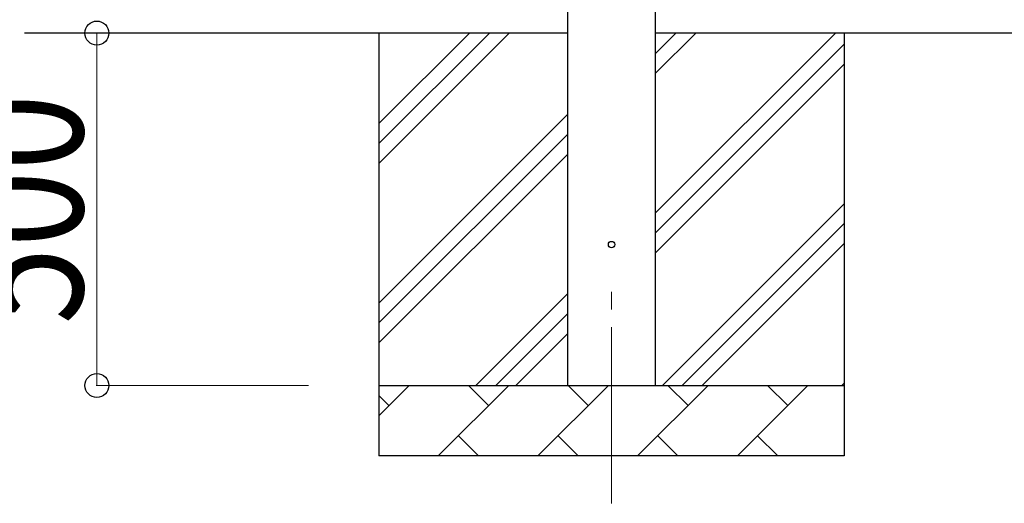
# Model space of a CAD drawing. Units: millimetres. Extents: x 0 to 33640, y 0 to 23760.
# Drawn here: x 2673 to 4070, y 3357 to 4043 of the extents above; entities that cross this region are included whole.
import ezdxf

# ---------------------------------------------------------------- set-up
doc = ezdxf.new("R2010")
doc.units = ezdxf.units.MM
doc.linetypes.add('YCENTER_1', pattern=[13, 10, -1, 1, -1])
for name, color, linetype, lineweight in [('YKK_12', 2, 'Continuous', 13), ('YKK_13', 4, 'Continuous', 30), ('YKK_A1', 4, 'Continuous', 30), ('YKK_D', 6, 'Continuous', 13)]:
    doc.layers.add(name, color=color, linetype=linetype, lineweight=lineweight)
doc.styles.add('text-b', font='extslim2.shx', dxfattribs={"width": 0.8, "bigfont": 'extfont2.shx'})

msp = doc.modelspace()

# ---------------------------------------------------------------- linework, layer by layer
at = {"layer": 'YKK_12', "linetype": 'YCENTER_1', "ltscale": 25}
msp.add_line((3512.8, 3357.3), (3512.8, 3674.5), dxfattribs=at)
at = {"layer": 'YKK_13'}
msp.add_circle((3512.8, 3724.5), 4.5, dxfattribs=at)
at = {"layer": 'YKK_A1'}
for p, q in [((3450.3, 6379.5), (3450.3, 3524.5)), ((3575.3, 3524.5), (3575.3, 6379.5)), ((3450.3, 4024.5), (2680.3, 4024.5)), ((8786.8, 4024.5), (3575.3, 4024.5))]:
    msp.add_line(p, q, dxfattribs=at)
at = {"layer": 'YKK_A1', "linetype": 'Continuous', "ltscale": 25}
for p, q in [((3182.8, 4024.5), (3182.8, 3424.5)), ((3182.8, 3839.5), (3367.8, 4024.5)), ((3182.8, 3867.8), (3339.5, 4024.5)), ((3182.8, 3896.1), (3311.2, 4024.5)), ((3575.3, 3769.4), (3830.4, 4024.5)), ((3575.3, 3967.4), (3632.4, 4024.5)), ((3575.3, 3995.7), (3604.1, 4024.5)), ((3842.8, 4024.5), (3842.8, 3424.5)), ((3575.3, 3741.2), (3842.8, 4008.7)), ((3575.3, 3712.9), (3842.8, 3980.4)), ((3182.8, 3641.5), (3450.3, 3909)), ((3182.8, 3613.2), (3450.3, 3880.7)), ((3182.8, 3584.9), (3450.3, 3852.4)), ((3584.9, 3524.5), (3842.8, 3782.4)), ((3613.2, 3524.5), (3842.8, 3754.1)), ((3641.5, 3524.5), (3842.8, 3725.8)), ((3320.4, 3524.5), (3450.3, 3654.4)), ((3348.6, 3524.5), (3450.3, 3626.2)), ((3376.9, 3524.5), (3450.3, 3597.9)), ((3182.8, 3524.5), (3842.8, 3524.5)), ((3182.8, 3481.6), (3225.7, 3524.5)), ((3267.1, 3424.5), (3367.1, 3524.5)), ((3338.5, 3496), (3310, 3524.5)), ((3408.5, 3424.5), (3508.5, 3524.5)), ((3479.9, 3496), (3451.4, 3524.5)), ((3549.9, 3424.5), (3649.9, 3524.5)), ((3621.4, 3496), (3592.8, 3524.5)), ((3691.3, 3424.5), (3791.3, 3524.5)), ((3762.8, 3496), (3734.2, 3524.5)), ((3839.5, 3524.5), (3842.8, 3527.8)), ((3197.1, 3496), (3182.8, 3510.3)), ((3295.6, 3453.1), (3324.2, 3424.5)), ((3437.1, 3453.1), (3465.6, 3424.5)), ((3578.5, 3453.1), (3607, 3424.5)), ((3719.9, 3453.1), (3748.5, 3424.5)), ((3842.8, 3424.5), (3182.8, 3424.5))]:
    msp.add_line(p, q, dxfattribs=at)
at = {"layer": 'YKK_D'}
for p, q in [((3082.8, 4024.5), (2781.8, 4024.5)), ((2782.8, 3524.5), (2782.8, 4024.5)), ((3082.8, 3524.5), (2781.8, 3524.5))]:
    msp.add_line(p, q, dxfattribs=at)
at = {"layer": 'YKK_D', "linetype": 'ByBlock', "lineweight": -2}
for centre in [(2782.8, 4024.5), (2782.8, 3524.5)]:
    msp.add_circle(centre, 17, dxfattribs=at)

# ---------------------------------------------------------------- texts
at = {"layer": 'YKK_D', "style": 'text-b', "width": 0.8}
msp.add_text('500', height=180, rotation=90, dxfattribs=at).set_placement((2762.8, 3611.3))

doc.saveas('drawing.dxf')
